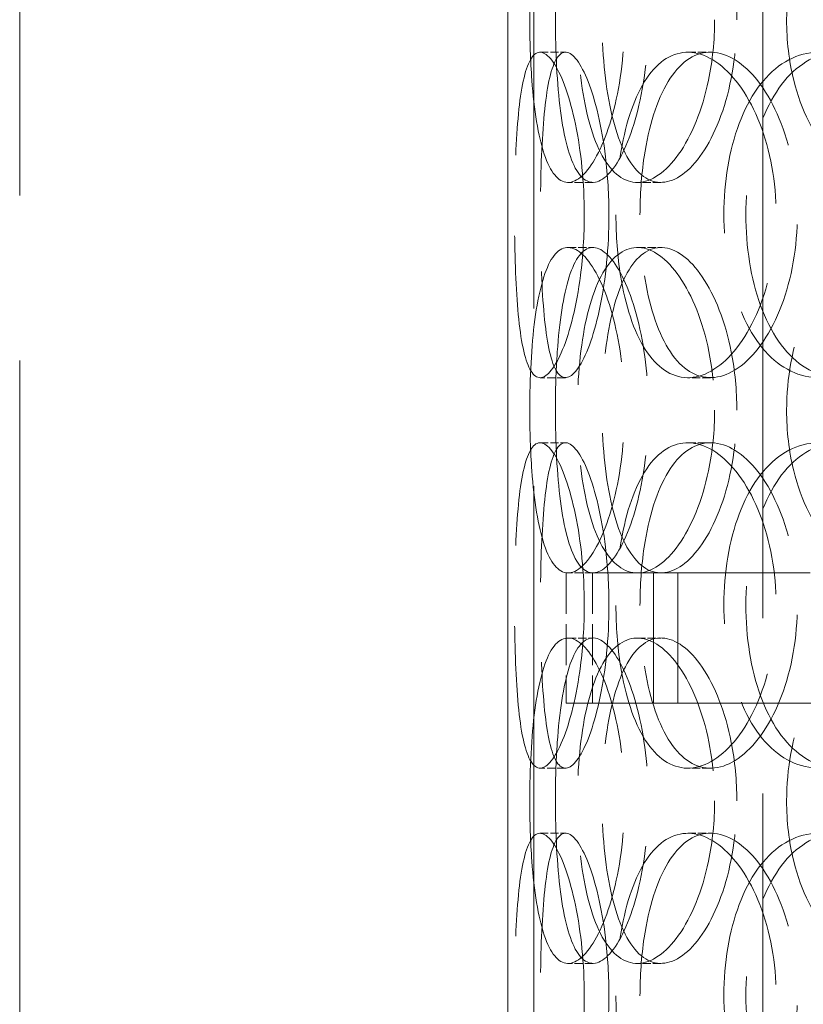
# Model space of a CAD drawing. Units: millimetres. Extents: x 46 to 20951, y 500 to 13923.
# Drawn here: x 10757 to 10877, y 12117 to 12268 of the extents above; entities that cross this region are included whole.
import ezdxf

# ---------------------------------------------------------------- set-up
doc = ezdxf.new("R2010")
doc.units = ezdxf.units.MM
doc.header["$LTSCALE"] = 50
doc.linetypes.add('DASHED', pattern=[0.2068, 0.1655, -0.0413])
doc.layers.add('Hidden (ISO)', color=1, linetype='DASHED', lineweight=18, true_color=0xff0000)

msp = doc.modelspace()

# ---------------------------------------------------------------- linework, layer by layer
at = {"layer": 'Hidden (ISO)', "ltscale": 13.217279}
for p, q in [((10831.72, 10692.88), (10831.72, 12742.88)), ((10835.72, 12742.88), (10835.72, 10692.88))]:
    msp.add_line(p, q, dxfattribs=at)
at = {"layer": 'Hidden (ISO)', "ltscale": 12.282398}
for p, q in [((10756.72, 11986.88), (10756.72, 12621.88)), ((10831.72, 11986.88), (10831.72, 12621.88))]:
    msp.add_line(p, q, dxfattribs=at)
at = {"layer": 'Hidden (ISO)', "ltscale": 13.054485}
msp.add_line((10870.91, 11636), (10870.91, 12580.88), dxfattribs=at)
at = {"layer": 'Hidden (ISO)', "ltscale": 0.152202}
for p, q in [((10836.69, 12262.88), (10840.59, 12262.88)), ((10859.38, 12262.88), (10862.87, 12262.88)), ((10844.81, 12242.88), (10840.98, 12242.88)), ((10855.26, 12242.88), (10851.63, 12242.88)), ((10840.98, 12232.88), (10844.81, 12232.88)), ((10851.63, 12232.88), (10855.26, 12232.88)), ((10840.59, 12212.88), (10836.69, 12212.88)), ((10862.87, 12212.88), (10859.38, 12212.88)), ((10836.69, 12202.88), (10840.59, 12202.88)), ((10859.38, 12202.88), (10862.87, 12202.88)), ((10844.81, 12182.88), (10840.98, 12182.88)), ((10840.98, 12172.88), (10844.81, 12172.88)), ((10851.63, 12172.88), (10855.26, 12172.88)), ((10840.59, 12152.88), (10836.69, 12152.88)), ((10862.87, 12152.88), (10859.38, 12152.88)), ((10836.69, 12142.88), (10840.59, 12142.88)), ((10859.38, 12142.88), (10862.87, 12142.88)), ((10844.81, 12122.88), (10840.98, 12122.88)), ((10855.26, 12122.88), (10851.63, 12122.88))]:
    msp.add_line(p, q, dxfattribs=at)
at = {"layer": 'Hidden (ISO)', "ltscale": 0.394055}
msp.add_line((10840.72, 12182.88), (10840.98, 12182.88), dxfattribs=at)
at = {"layer": 'Hidden (ISO)', "ltscale": 0.76141}
for p, q in [((10840.72, 12182.88), (10840.72, 12162.88)), ((10844.72, 12182.88), (10844.72, 12162.88)), ((10854.12, 12182.88), (10854.12, 12162.88)), ((10854.12, 12162.88), (10854.12, 12182.88)), ((10857.87, 12162.88), (10857.87, 12182.88)), ((10857.87, 12182.88), (10857.87, 12162.88))]:
    msp.add_line(p, q, dxfattribs=at)
at = {"layer": 'Hidden (ISO)', "ltscale": 4.034607}
msp.add_line((10844.81, 12182.88), (10890.79, 12182.88), dxfattribs=at)
at = {"layer": 'Hidden (ISO)', "ltscale": 12.608907}
msp.add_line((10840.72, 12162.88), (11255.72, 12162.88), dxfattribs=at)
at = {"layer": 'Hidden (ISO)', "ltscale": 6.00773}
for points in [[(10835.1, 12267.88), (10835.1, 12272.81), (10835.35, 12277.72), (10835.89, 12281.81), (10836.44, 12285.9), (10837.28, 12289.15), (10838.41, 12291.02), (10839.53, 12292.86), (10840.94, 12293.35), (10842.44, 12292.41), (10843.96, 12291.46), (10845.57, 12289.01), (10846.87, 12285.48), (10848.15, 12281.98), (10849.11, 12277.43), (10849.49, 12272.59), (10849.86, 12267.77), (10849.63, 12262.68), (10848.88, 12258.15), (10848.12, 12253.6), (10846.84, 12249.64), (10845.38, 12246.94), (10843.94, 12244.27), (10842.34, 12242.84), (10840.91, 12242.88), (10839.49, 12242.93), (10838.25, 12244.45), (10837.32, 12247.2), (10836.39, 12249.98), (10835.77, 12254), (10835.42, 12258.59), (10835.21, 12261.54), (10835.1, 12264.71), (10835.1, 12267.88)], [(10863.51, 12267.88), (10863.51, 12272.81), (10862.71, 12277.72), (10861.31, 12281.81), (10859.91, 12285.9), (10857.93, 12289.15), (10855.82, 12291.02), (10853.74, 12292.86), (10851.55, 12293.35), (10849.64, 12292.41), (10847.68, 12291.46), (10846.01, 12289.01), (10844.8, 12285.48), (10843.6, 12281.98), (10842.85, 12277.43), (10842.56, 12272.59), (10842.26, 12267.77), (10842.43, 12262.68), (10843.04, 12258.15), (10843.66, 12253.6), (10844.75, 12249.64), (10846.25, 12246.94), (10847.74, 12244.27), (10849.65, 12242.84), (10851.72, 12242.88), (10853.79, 12242.93), (10856.03, 12244.45), (10857.98, 12247.2), (10859.95, 12249.98), (10861.61, 12254), (10862.57, 12258.59), (10863.18, 12261.54), (10863.51, 12264.71), (10863.51, 12267.88)], [(10874.57, 12267.88), (10874.57, 12272.81), (10875.47, 12277.72), (10877.16, 12281.81), (10878.86, 12285.9), (10881.37, 12289.15), (10884.38, 12291.02), (10887.35, 12292.86), (10890.79, 12293.35), (10894.17, 12292.41), (10897.62, 12291.46), (10900.99, 12289.01), (10903.62, 12285.48), (10906.22, 12281.98), (10908.08, 12277.43), (10908.79, 12272.59), (10909.51, 12267.77), (10909.09, 12262.68), (10907.62, 12258.15), (10906.14, 12253.6), (10903.62, 12249.64), (10900.57, 12246.94), (10897.54, 12244.27), (10894.03, 12242.84), (10890.64, 12242.88), (10887.25, 12242.93), (10884.01, 12244.45), (10881.41, 12247.2), (10878.77, 12249.98), (10876.78, 12254), (10875.66, 12258.59), (10874.94, 12261.54), (10874.57, 12264.71), (10874.57, 12267.88)], [(10843.48, 12237.88), (10843.48, 12242.81), (10842.98, 12247.72), (10842.13, 12251.81), (10841.28, 12255.9), (10840.1, 12259.15), (10838.93, 12261.02), (10837.77, 12262.86), (10836.62, 12263.35), (10835.7, 12262.41), (10834.76, 12261.46), (10834.06, 12259.01), (10833.6, 12255.48), (10833.14, 12251.98), (10832.9, 12247.43), (10832.8, 12242.59), (10832.71, 12237.77), (10832.76, 12232.68), (10832.96, 12228.15), (10833.17, 12223.6), (10833.55, 12219.64), (10834.18, 12216.94), (10834.8, 12214.27), (10835.68, 12212.84), (10836.73, 12212.88), (10837.79, 12212.93), (10839.02, 12214.45), (10840.15, 12217.2), (10841.3, 12219.98), (10842.31, 12224), (10842.9, 12228.59), (10843.28, 12231.54), (10843.48, 12234.71), (10843.48, 12237.88)], [(10848.35, 12237.88), (10848.35, 12242.81), (10848.92, 12247.72), (10850.03, 12251.81), (10851.15, 12255.9), (10852.82, 12259.15), (10854.89, 12261.02), (10856.93, 12262.86), (10859.36, 12263.35), (10861.81, 12262.41), (10864.31, 12261.46), (10866.81, 12259.01), (10868.79, 12255.48), (10870.75, 12251.98), (10872.16, 12247.43), (10872.71, 12242.59), (10873.26, 12237.77), (10872.94, 12232.68), (10871.82, 12228.15), (10870.69, 12223.6), (10868.78, 12219.64), (10866.5, 12216.94), (10864.26, 12214.27), (10861.69, 12212.84), (10859.28, 12212.88), (10856.86, 12212.93), (10854.62, 12214.45), (10852.86, 12217.2), (10851.08, 12219.98), (10849.78, 12224), (10849.05, 12228.59), (10848.59, 12231.54), (10848.35, 12234.71), (10848.35, 12237.88)], [(10896.5, 12237.88), (10896.5, 12242.81), (10895.41, 12247.72), (10893.48, 12251.81), (10891.54, 12255.9), (10888.77, 12259.15), (10885.72, 12261.02), (10882.73, 12262.86), (10879.49, 12263.35), (10876.56, 12262.41), (10873.56, 12261.46), (10870.9, 12259.01), (10868.92, 12255.48), (10866.96, 12251.98), (10865.67, 12247.43), (10865.17, 12242.59), (10864.67, 12237.77), (10864.95, 12232.68), (10865.99, 12228.15), (10867.04, 12223.6), (10868.86, 12219.64), (10871.27, 12216.94), (10873.65, 12214.27), (10876.6, 12212.84), (10879.7, 12212.88), (10882.81, 12212.93), (10886.04, 12214.45), (10888.81, 12217.2), (10891.6, 12219.98), (10893.9, 12224), (10895.21, 12228.59), (10896.06, 12231.54), (10896.5, 12234.71), (10896.5, 12237.88)], [(10835.1, 12207.88), (10835.1, 12212.81), (10835.35, 12217.72), (10835.89, 12221.81), (10836.44, 12225.9), (10837.28, 12229.15), (10838.41, 12231.02), (10839.53, 12232.86), (10840.94, 12233.35), (10842.44, 12232.41), (10843.96, 12231.46), (10845.57, 12229.01), (10846.87, 12225.48), (10848.15, 12221.98), (10849.11, 12217.43), (10849.49, 12212.59), (10849.86, 12207.77), (10849.63, 12202.68), (10848.88, 12198.15), (10848.12, 12193.6), (10846.84, 12189.64), (10845.38, 12186.94), (10843.94, 12184.27), (10842.34, 12182.84), (10840.91, 12182.88), (10839.49, 12182.93), (10838.25, 12184.45), (10837.32, 12187.2), (10836.39, 12189.98), (10835.77, 12194), (10835.42, 12198.59), (10835.21, 12201.54), (10835.1, 12204.71), (10835.1, 12207.88)], [(10863.51, 12207.88), (10863.51, 12212.81), (10862.71, 12217.72), (10861.31, 12221.81), (10859.91, 12225.9), (10857.93, 12229.15), (10855.82, 12231.02), (10853.74, 12232.86), (10851.55, 12233.35), (10849.64, 12232.41), (10847.68, 12231.46), (10846.01, 12229.01), (10844.8, 12225.48), (10843.6, 12221.98), (10842.85, 12217.43), (10842.56, 12212.59), (10842.26, 12207.77), (10842.43, 12202.68), (10843.04, 12198.15), (10843.66, 12193.6), (10844.75, 12189.64), (10846.25, 12186.94), (10847.74, 12184.27), (10849.65, 12182.84), (10851.72, 12182.88), (10853.79, 12182.93), (10856.03, 12184.45), (10857.98, 12187.2), (10859.95, 12189.98), (10861.61, 12194), (10862.57, 12198.59), (10863.18, 12201.54), (10863.51, 12204.71), (10863.51, 12207.88)], [(10874.57, 12207.88), (10874.57, 12212.81), (10875.47, 12217.72), (10877.16, 12221.81), (10878.86, 12225.9), (10881.37, 12229.15), (10884.38, 12231.02), (10887.35, 12232.86), (10890.79, 12233.35), (10894.17, 12232.41), (10897.62, 12231.46), (10900.99, 12229.01), (10903.62, 12225.48), (10906.22, 12221.98), (10908.08, 12217.43), (10908.79, 12212.59), (10909.51, 12207.77), (10909.09, 12202.68), (10907.62, 12198.15), (10906.14, 12193.6), (10903.62, 12189.64), (10900.57, 12186.94), (10897.54, 12184.27), (10894.03, 12182.84), (10890.64, 12182.88), (10887.25, 12182.93), (10884.01, 12184.45), (10881.41, 12187.2), (10878.77, 12189.98), (10876.78, 12194), (10875.66, 12198.59), (10874.94, 12201.54), (10874.57, 12204.71), (10874.57, 12207.88)], [(10843.48, 12177.88), (10843.48, 12182.81), (10842.98, 12187.72), (10842.13, 12191.81), (10841.28, 12195.9), (10840.1, 12199.15), (10838.93, 12201.02), (10837.77, 12202.86), (10836.62, 12203.35), (10835.7, 12202.41), (10834.76, 12201.46), (10834.06, 12199.01), (10833.6, 12195.48), (10833.14, 12191.98), (10832.9, 12187.43), (10832.8, 12182.59), (10832.71, 12177.77), (10832.76, 12172.68), (10832.96, 12168.15), (10833.17, 12163.6), (10833.55, 12159.64), (10834.18, 12156.94), (10834.8, 12154.27), (10835.68, 12152.84), (10836.73, 12152.88), (10837.79, 12152.93), (10839.02, 12154.45), (10840.15, 12157.2), (10841.3, 12159.98), (10842.31, 12164), (10842.9, 12168.59), (10843.28, 12171.54), (10843.48, 12174.71), (10843.48, 12177.88)], [(10848.35, 12177.88), (10848.35, 12182.81), (10848.92, 12187.72), (10850.03, 12191.81), (10851.15, 12195.9), (10852.82, 12199.15), (10854.89, 12201.02), (10856.93, 12202.86), (10859.36, 12203.35), (10861.81, 12202.41), (10864.31, 12201.46), (10866.81, 12199.01), (10868.79, 12195.48), (10870.75, 12191.98), (10872.16, 12187.43), (10872.71, 12182.59), (10873.26, 12177.77), (10872.94, 12172.68), (10871.82, 12168.15), (10870.69, 12163.6), (10868.78, 12159.64), (10866.5, 12156.94), (10864.26, 12154.27), (10861.69, 12152.84), (10859.28, 12152.88), (10856.86, 12152.93), (10854.62, 12154.45), (10852.86, 12157.2), (10851.08, 12159.98), (10849.78, 12164), (10849.05, 12168.59), (10848.59, 12171.54), (10848.35, 12174.71), (10848.35, 12177.88)], [(10896.5, 12177.88), (10896.5, 12182.81), (10895.41, 12187.72), (10893.48, 12191.81), (10891.54, 12195.9), (10888.77, 12199.15), (10885.72, 12201.02), (10882.73, 12202.86), (10879.49, 12203.35), (10876.56, 12202.41), (10873.56, 12201.46), (10870.9, 12199.01), (10868.92, 12195.48), (10866.96, 12191.98), (10865.67, 12187.43), (10865.17, 12182.59), (10864.67, 12177.77), (10864.95, 12172.68), (10865.99, 12168.15), (10867.04, 12163.6), (10868.86, 12159.64), (10871.27, 12156.94), (10873.65, 12154.27), (10876.6, 12152.84), (10879.7, 12152.88), (10882.81, 12152.93), (10886.04, 12154.45), (10888.81, 12157.2), (10891.6, 12159.98), (10893.9, 12164), (10895.21, 12168.59), (10896.06, 12171.54), (10896.5, 12174.71), (10896.5, 12177.88)], [(10835.1, 12147.88), (10835.1, 12152.81), (10835.35, 12157.72), (10835.89, 12161.81), (10836.44, 12165.9), (10837.28, 12169.15), (10838.41, 12171.02), (10839.53, 12172.86), (10840.94, 12173.35), (10842.44, 12172.41), (10843.96, 12171.46), (10845.57, 12169.01), (10846.87, 12165.48), (10848.15, 12161.98), (10849.11, 12157.43), (10849.49, 12152.59), (10849.86, 12147.77), (10849.63, 12142.68), (10848.88, 12138.15), (10848.12, 12133.6), (10846.84, 12129.64), (10845.38, 12126.94), (10843.94, 12124.27), (10842.34, 12122.84), (10840.91, 12122.88), (10839.49, 12122.93), (10838.25, 12124.45), (10837.32, 12127.2), (10836.39, 12129.98), (10835.77, 12134), (10835.42, 12138.59), (10835.21, 12141.54), (10835.1, 12144.71), (10835.1, 12147.88)], [(10863.51, 12147.88), (10863.51, 12152.81), (10862.71, 12157.72), (10861.31, 12161.81), (10859.91, 12165.9), (10857.93, 12169.15), (10855.82, 12171.02), (10853.74, 12172.86), (10851.55, 12173.35), (10849.64, 12172.41), (10847.68, 12171.46), (10846.01, 12169.01), (10844.8, 12165.48), (10843.6, 12161.98), (10842.85, 12157.43), (10842.56, 12152.59), (10842.26, 12147.77), (10842.43, 12142.68), (10843.04, 12138.15), (10843.66, 12133.6), (10844.75, 12129.64), (10846.25, 12126.94), (10847.74, 12124.27), (10849.65, 12122.84), (10851.72, 12122.88), (10853.79, 12122.93), (10856.03, 12124.45), (10857.98, 12127.2), (10859.95, 12129.98), (10861.61, 12134), (10862.57, 12138.59), (10863.18, 12141.54), (10863.51, 12144.71), (10863.51, 12147.88)], [(10874.57, 12147.88), (10874.57, 12152.81), (10875.47, 12157.72), (10877.16, 12161.81), (10878.86, 12165.9), (10881.37, 12169.15), (10884.38, 12171.02), (10887.35, 12172.86), (10890.79, 12173.35), (10894.17, 12172.41), (10897.62, 12171.46), (10900.99, 12169.01), (10903.62, 12165.48), (10906.22, 12161.98), (10908.08, 12157.43), (10908.79, 12152.59), (10909.51, 12147.77), (10909.09, 12142.68), (10907.62, 12138.15), (10906.14, 12133.6), (10903.62, 12129.64), (10900.57, 12126.94), (10897.54, 12124.27), (10894.03, 12122.84), (10890.64, 12122.88), (10887.25, 12122.93), (10884.01, 12124.45), (10881.41, 12127.2), (10878.77, 12129.98), (10876.78, 12134), (10875.66, 12138.59), (10874.94, 12141.54), (10874.57, 12144.71), (10874.57, 12147.88)], [(10843.48, 12117.88), (10843.48, 12122.81), (10842.98, 12127.72), (10842.13, 12131.81), (10841.28, 12135.9), (10840.1, 12139.15), (10838.93, 12141.02), (10837.77, 12142.86), (10836.62, 12143.35), (10835.7, 12142.41), (10834.76, 12141.46), (10834.06, 12139.01), (10833.6, 12135.48), (10833.14, 12131.98), (10832.9, 12127.43), (10832.8, 12122.59), (10832.71, 12117.77), (10832.76, 12112.68), (10832.96, 12108.15), (10833.17, 12103.6), (10833.55, 12099.64), (10834.18, 12096.94), (10834.8, 12094.27), (10835.68, 12092.84), (10836.73, 12092.88), (10837.79, 12092.93), (10839.02, 12094.45), (10840.15, 12097.2), (10841.3, 12099.98), (10842.31, 12104), (10842.9, 12108.59), (10843.28, 12111.54), (10843.48, 12114.71), (10843.48, 12117.88)], [(10848.35, 12117.88), (10848.35, 12122.81), (10848.92, 12127.72), (10850.03, 12131.81), (10851.15, 12135.9), (10852.82, 12139.15), (10854.89, 12141.02), (10856.93, 12142.86), (10859.36, 12143.35), (10861.81, 12142.41), (10864.31, 12141.46), (10866.81, 12139.01), (10868.79, 12135.48), (10870.75, 12131.98), (10872.16, 12127.43), (10872.71, 12122.59), (10873.26, 12117.77), (10872.94, 12112.68), (10871.82, 12108.15), (10870.69, 12103.6), (10868.78, 12099.64), (10866.5, 12096.94), (10864.26, 12094.27), (10861.69, 12092.84), (10859.28, 12092.88), (10856.86, 12092.93), (10854.62, 12094.45), (10852.86, 12097.2), (10851.08, 12099.98), (10849.78, 12104), (10849.05, 12108.59), (10848.59, 12111.54), (10848.35, 12114.71), (10848.35, 12117.88)], [(10896.5, 12117.88), (10896.5, 12122.81), (10895.41, 12127.72), (10893.48, 12131.81), (10891.54, 12135.9), (10888.77, 12139.15), (10885.72, 12141.02), (10882.73, 12142.86), (10879.49, 12143.35), (10876.56, 12142.41), (10873.56, 12141.46), (10870.9, 12139.01), (10868.92, 12135.48), (10866.96, 12131.98), (10865.67, 12127.43), (10865.17, 12122.59), (10864.67, 12117.77), (10864.95, 12112.68), (10865.99, 12108.15), (10867.04, 12103.6), (10868.86, 12099.64), (10871.27, 12096.94), (10873.65, 12094.27), (10876.6, 12092.84), (10879.7, 12092.88), (10882.81, 12092.93), (10886.04, 12094.45), (10888.81, 12097.2), (10891.6, 12099.98), (10893.9, 12104), (10895.21, 12108.59), (10896.06, 12111.54), (10896.5, 12114.71), (10896.5, 12117.88)]]:
    msp.add_open_spline(points, degree=3, knots=[-3.141593, -3.141593, -3.141593, -3.141593, -2.550603, -2.550603, -2.550603, -1.959274, -1.959274, -1.959274, -1.376869, -1.376869, -1.376869, -0.780694, -0.780694, -0.780694, -0.18948, -0.18948, -0.18948, 0.399827, 0.399827, 0.399827, 0.99278, 0.99278, 0.99278, 1.579234, 1.579234, 1.579234, 2.167086, 2.167086, 2.167086, 2.760674, 2.760674, 2.760674, 3.141593, 3.141593, 3.141593, 3.141593], dxfattribs=at)
at = {"layer": 'Hidden (ISO)', "ltscale": 5.951962}
for points in [[(10839.04, 12267.88), (10839.04, 12262.94), (10839.29, 12258), (10839.82, 12253.9), (10840.36, 12249.81), (10841.19, 12246.57), (10842.31, 12244.71), (10843.41, 12242.89), (10844.8, 12242.42), (10846.27, 12243.37), (10847.77, 12244.35), (10849.35, 12246.83), (10850.62, 12250.38), (10851.88, 12253.92), (10852.82, 12258.5), (10853.17, 12263.36), (10853.52, 12268.22), (10853.28, 12273.33), (10852.52, 12277.85), (10851.76, 12282.4), (10850.49, 12286.33), (10849.04, 12288.98), (10847.62, 12291.61), (10846.05, 12292.98), (10844.66, 12292.88), (10843.26, 12292.78), (10842.06, 12291.19), (10841.16, 12288.38), (10840.25, 12285.54), (10839.65, 12281.46), (10839.33, 12276.83), (10839.13, 12273.98), (10839.04, 12270.93), (10839.04, 12267.88)], [(10866.92, 12267.88), (10866.92, 12262.94), (10866.13, 12258), (10864.75, 12253.9), (10863.37, 12249.81), (10861.42, 12246.57), (10859.34, 12244.71), (10857.3, 12242.89), (10855.15, 12242.42), (10853.27, 12243.37), (10851.35, 12244.35), (10849.71, 12246.83), (10848.53, 12250.38), (10847.35, 12253.92), (10846.62, 12258.5), (10846.34, 12263.36), (10846.07, 12268.22), (10846.24, 12273.33), (10846.86, 12277.85), (10847.49, 12282.4), (10848.58, 12286.33), (10850.07, 12288.98), (10851.55, 12291.61), (10853.43, 12292.98), (10855.47, 12292.88), (10857.52, 12292.78), (10859.71, 12291.19), (10861.62, 12288.38), (10863.55, 12285.54), (10865.16, 12281.46), (10866.07, 12276.83), (10866.63, 12273.98), (10866.92, 12270.93), (10866.92, 12267.88)], [(10847.27, 12237.88), (10847.27, 12232.94), (10846.77, 12228), (10845.93, 12223.9), (10845.09, 12219.81), (10843.93, 12216.57), (10842.77, 12214.71), (10841.63, 12212.89), (10840.51, 12212.42), (10839.61, 12213.37), (10838.69, 12214.35), (10838, 12216.83), (10837.55, 12220.38), (10837.1, 12223.92), (10836.87, 12228.5), (10836.78, 12233.36), (10836.69, 12238.22), (10836.74, 12243.33), (10836.95, 12247.85), (10837.16, 12252.4), (10837.54, 12256.33), (10838.17, 12258.98), (10838.79, 12261.61), (10839.66, 12262.98), (10840.7, 12262.88), (10841.75, 12262.78), (10842.97, 12261.19), (10844.07, 12258.38), (10845.19, 12255.54), (10846.18, 12251.46), (10846.74, 12246.83), (10847.08, 12243.98), (10847.27, 12240.93), (10847.27, 12237.88)], [(10852.04, 12237.88), (10852.04, 12232.94), (10852.61, 12228), (10853.71, 12223.9), (10854.81, 12219.81), (10856.46, 12216.57), (10858.5, 12214.71), (10860.51, 12212.89), (10862.9, 12212.42), (10865.3, 12213.37), (10867.76, 12214.35), (10870.22, 12216.83), (10872.15, 12220.38), (10874.08, 12223.92), (10875.46, 12228.5), (10875.98, 12233.36), (10876.49, 12238.22), (10876.15, 12243.33), (10875.02, 12247.85), (10873.88, 12252.4), (10871.97, 12256.33), (10869.73, 12258.98), (10867.51, 12261.61), (10864.98, 12262.98), (10862.62, 12262.88), (10860.26, 12262.78), (10858.07, 12261.19), (10856.36, 12258.38), (10854.62, 12255.54), (10853.37, 12251.46), (10852.68, 12246.83), (10852.26, 12243.98), (10852.04, 12240.93), (10852.04, 12237.88)], [(10899.3, 12237.88), (10899.3, 12232.94), (10898.23, 12228), (10896.31, 12223.9), (10894.4, 12219.81), (10891.67, 12216.57), (10888.67, 12214.71), (10885.73, 12212.89), (10882.55, 12212.42), (10879.68, 12213.37), (10876.73, 12214.35), (10874.11, 12216.83), (10872.18, 12220.38), (10870.26, 12223.92), (10869, 12228.5), (10868.53, 12233.36), (10868.06, 12238.22), (10868.36, 12243.33), (10869.41, 12247.85), (10870.47, 12252.4), (10872.29, 12256.33), (10874.68, 12258.98), (10877.04, 12261.61), (10879.96, 12262.98), (10883.01, 12262.88), (10886.06, 12262.78), (10889.23, 12261.19), (10891.93, 12258.38), (10894.67, 12255.54), (10896.89, 12251.46), (10898.14, 12246.83), (10898.9, 12243.98), (10899.3, 12240.93), (10899.3, 12237.88)], [(10839.04, 12207.88), (10839.04, 12202.94), (10839.29, 12198), (10839.82, 12193.9), (10840.36, 12189.81), (10841.19, 12186.57), (10842.31, 12184.71), (10843.41, 12182.89), (10844.8, 12182.42), (10846.27, 12183.37), (10847.77, 12184.35), (10849.35, 12186.83), (10850.62, 12190.38), (10851.88, 12193.92), (10852.82, 12198.5), (10853.17, 12203.36), (10853.52, 12208.22), (10853.28, 12213.33), (10852.52, 12217.85), (10851.76, 12222.4), (10850.49, 12226.33), (10849.04, 12228.98), (10847.62, 12231.61), (10846.05, 12232.98), (10844.66, 12232.88), (10843.26, 12232.78), (10842.06, 12231.19), (10841.16, 12228.38), (10840.25, 12225.54), (10839.65, 12221.46), (10839.33, 12216.83), (10839.13, 12213.98), (10839.04, 12210.93), (10839.04, 12207.88)], [(10866.92, 12207.88), (10866.92, 12202.94), (10866.13, 12198), (10864.75, 12193.9), (10863.37, 12189.81), (10861.42, 12186.57), (10859.34, 12184.71), (10857.3, 12182.89), (10855.15, 12182.42), (10853.27, 12183.37), (10851.35, 12184.35), (10849.71, 12186.83), (10848.53, 12190.38), (10847.35, 12193.92), (10846.62, 12198.5), (10846.34, 12203.36), (10846.07, 12208.22), (10846.24, 12213.33), (10846.86, 12217.85), (10847.49, 12222.4), (10848.58, 12226.33), (10850.07, 12228.98), (10851.55, 12231.61), (10853.43, 12232.98), (10855.47, 12232.88), (10857.52, 12232.78), (10859.71, 12231.19), (10861.62, 12228.38), (10863.55, 12225.54), (10865.16, 12221.46), (10866.07, 12216.83), (10866.63, 12213.98), (10866.92, 12210.93), (10866.92, 12207.88)], [(10847.27, 12177.88), (10847.27, 12172.94), (10846.77, 12168), (10845.93, 12163.9), (10845.09, 12159.81), (10843.93, 12156.57), (10842.77, 12154.71), (10841.63, 12152.89), (10840.51, 12152.42), (10839.61, 12153.37), (10838.69, 12154.35), (10838, 12156.83), (10837.55, 12160.38), (10837.1, 12163.92), (10836.87, 12168.5), (10836.78, 12173.36), (10836.69, 12178.22), (10836.74, 12183.33), (10836.95, 12187.85), (10837.16, 12192.4), (10837.54, 12196.33), (10838.17, 12198.98), (10838.79, 12201.61), (10839.66, 12202.98), (10840.7, 12202.88), (10841.75, 12202.78), (10842.97, 12201.19), (10844.07, 12198.38), (10845.19, 12195.54), (10846.18, 12191.46), (10846.74, 12186.83), (10847.08, 12183.98), (10847.27, 12180.93), (10847.27, 12177.88)], [(10852.04, 12177.88), (10852.04, 12172.94), (10852.61, 12168), (10853.71, 12163.9), (10854.81, 12159.81), (10856.46, 12156.57), (10858.5, 12154.71), (10860.51, 12152.89), (10862.9, 12152.42), (10865.3, 12153.37), (10867.76, 12154.35), (10870.22, 12156.83), (10872.15, 12160.38), (10874.08, 12163.92), (10875.46, 12168.5), (10875.98, 12173.36), (10876.49, 12178.22), (10876.15, 12183.33), (10875.02, 12187.85), (10873.88, 12192.4), (10871.97, 12196.33), (10869.73, 12198.98), (10867.51, 12201.61), (10864.98, 12202.98), (10862.62, 12202.88), (10860.26, 12202.78), (10858.07, 12201.19), (10856.36, 12198.38), (10854.62, 12195.54), (10853.37, 12191.46), (10852.68, 12186.83), (10852.26, 12183.98), (10852.04, 12180.93), (10852.04, 12177.88)], [(10899.3, 12177.88), (10899.3, 12172.94), (10898.23, 12168), (10896.31, 12163.9), (10894.4, 12159.81), (10891.67, 12156.57), (10888.67, 12154.71), (10885.73, 12152.89), (10882.55, 12152.42), (10879.68, 12153.37), (10876.73, 12154.35), (10874.11, 12156.83), (10872.18, 12160.38), (10870.26, 12163.92), (10869, 12168.5), (10868.53, 12173.36), (10868.06, 12178.22), (10868.36, 12183.33), (10869.41, 12187.85), (10870.47, 12192.4), (10872.29, 12196.33), (10874.68, 12198.98), (10877.04, 12201.61), (10879.96, 12202.98), (10883.01, 12202.88), (10886.06, 12202.78), (10889.23, 12201.19), (10891.93, 12198.38), (10894.67, 12195.54), (10896.89, 12191.46), (10898.14, 12186.83), (10898.9, 12183.98), (10899.3, 12180.93), (10899.3, 12177.88)], [(10839.04, 12147.88), (10839.04, 12142.94), (10839.29, 12138), (10839.82, 12133.9), (10840.36, 12129.81), (10841.19, 12126.57), (10842.31, 12124.71), (10843.41, 12122.89), (10844.8, 12122.42), (10846.27, 12123.37), (10847.77, 12124.35), (10849.35, 12126.83), (10850.62, 12130.38), (10851.88, 12133.92), (10852.82, 12138.5), (10853.17, 12143.36), (10853.52, 12148.22), (10853.28, 12153.33), (10852.52, 12157.85), (10851.76, 12162.4), (10850.49, 12166.33), (10849.04, 12168.98), (10847.62, 12171.61), (10846.05, 12172.98), (10844.66, 12172.88), (10843.26, 12172.78), (10842.06, 12171.19), (10841.16, 12168.38), (10840.25, 12165.54), (10839.65, 12161.46), (10839.33, 12156.83), (10839.13, 12153.98), (10839.04, 12150.93), (10839.04, 12147.88)], [(10866.92, 12147.88), (10866.92, 12142.94), (10866.13, 12138), (10864.75, 12133.9), (10863.37, 12129.81), (10861.42, 12126.57), (10859.34, 12124.71), (10857.3, 12122.89), (10855.15, 12122.42), (10853.27, 12123.37), (10851.35, 12124.35), (10849.71, 12126.83), (10848.53, 12130.38), (10847.35, 12133.92), (10846.62, 12138.5), (10846.34, 12143.36), (10846.07, 12148.22), (10846.24, 12153.33), (10846.86, 12157.85), (10847.49, 12162.4), (10848.58, 12166.33), (10850.07, 12168.98), (10851.55, 12171.61), (10853.43, 12172.98), (10855.47, 12172.88), (10857.52, 12172.78), (10859.71, 12171.19), (10861.62, 12168.38), (10863.55, 12165.54), (10865.16, 12161.46), (10866.07, 12156.83), (10866.63, 12153.98), (10866.92, 12150.93), (10866.92, 12147.88)], [(10847.27, 12117.88), (10847.27, 12112.94), (10846.77, 12108), (10845.93, 12103.9), (10845.09, 12099.81), (10843.93, 12096.57), (10842.77, 12094.71), (10841.63, 12092.89), (10840.51, 12092.42), (10839.61, 12093.37), (10838.69, 12094.35), (10838, 12096.83), (10837.55, 12100.38), (10837.1, 12103.92), (10836.87, 12108.5), (10836.78, 12113.36), (10836.69, 12118.22), (10836.74, 12123.33), (10836.95, 12127.85), (10837.16, 12132.4), (10837.54, 12136.33), (10838.17, 12138.98), (10838.79, 12141.61), (10839.66, 12142.98), (10840.7, 12142.88), (10841.75, 12142.78), (10842.97, 12141.19), (10844.07, 12138.38), (10845.19, 12135.54), (10846.18, 12131.46), (10846.74, 12126.83), (10847.08, 12123.98), (10847.27, 12120.93), (10847.27, 12117.88)], [(10852.04, 12117.88), (10852.04, 12112.94), (10852.61, 12108), (10853.71, 12103.9), (10854.81, 12099.81), (10856.46, 12096.57), (10858.5, 12094.71), (10860.51, 12092.89), (10862.9, 12092.42), (10865.3, 12093.37), (10867.76, 12094.35), (10870.22, 12096.83), (10872.15, 12100.38), (10874.08, 12103.92), (10875.46, 12108.5), (10875.98, 12113.36), (10876.49, 12118.22), (10876.15, 12123.33), (10875.02, 12127.85), (10873.88, 12132.4), (10871.97, 12136.33), (10869.73, 12138.98), (10867.51, 12141.61), (10864.98, 12142.98), (10862.62, 12142.88), (10860.26, 12142.78), (10858.07, 12141.19), (10856.36, 12138.38), (10854.62, 12135.54), (10853.37, 12131.46), (10852.68, 12126.83), (10852.26, 12123.98), (10852.04, 12120.93), (10852.04, 12117.88)], [(10899.3, 12117.88), (10899.3, 12112.94), (10898.23, 12108), (10896.31, 12103.9), (10894.4, 12099.81), (10891.67, 12096.57), (10888.67, 12094.71), (10885.73, 12092.89), (10882.55, 12092.42), (10879.68, 12093.37), (10876.73, 12094.35), (10874.11, 12096.83), (10872.18, 12100.38), (10870.26, 12103.92), (10869, 12108.5), (10868.53, 12113.36), (10868.06, 12118.22), (10868.36, 12123.33), (10869.41, 12127.85), (10870.47, 12132.4), (10872.29, 12136.33), (10874.68, 12138.98), (10877.04, 12141.61), (10879.96, 12142.98), (10883.01, 12142.88), (10886.06, 12142.78), (10889.23, 12141.19), (10891.93, 12138.38), (10894.67, 12135.54), (10896.89, 12131.46), (10898.14, 12126.83), (10898.9, 12123.98), (10899.3, 12120.93), (10899.3, 12117.88)]]:
    msp.add_open_spline(points, degree=3, knots=[-3.141593, -3.141593, -3.141593, -3.141593, -2.548221, -2.548221, -2.548221, -1.955877, -1.955877, -1.955877, -1.37302, -1.37302, -1.37302, -0.775459, -0.775459, -0.775459, -0.181751, -0.181751, -0.181751, 0.410231, 0.410231, 0.410231, 1.004672, 1.004672, 1.004672, 1.59146, 1.59146, 1.59146, 2.180121, 2.180121, 2.180121, 2.775735, 2.775735, 2.775735, 3.141593, 3.141593, 3.141593, 3.141593], dxfattribs=at)

doc.saveas('drawing.dxf')
